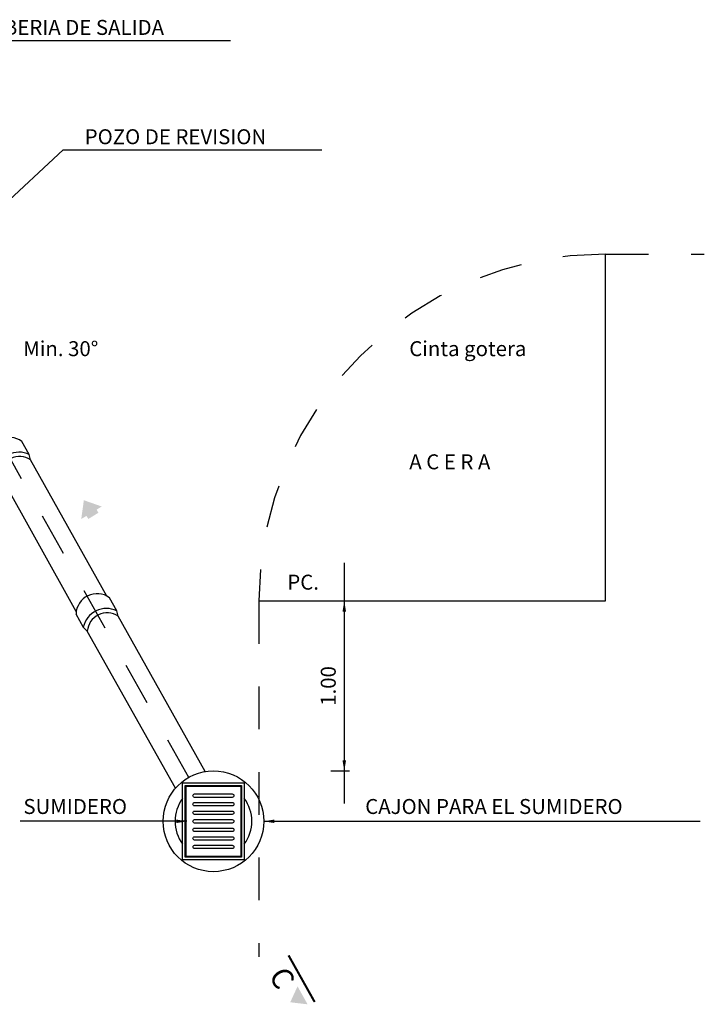
# Model space of a CAD drawing. Units: millimetres. Extents: x 232.1 to 248.4, y 145.6 to 156.6.
# Drawn here: x 239.7 to 241.3, y 151.4 to 153.7 of the extents above; entities that cross this region are included whole.
import ezdxf

# ---------------------------------------------------------------- set-up
doc = ezdxf.new("R2010")
doc.units = ezdxf.units.MM
doc.header["$LTSCALE"] = 0.001
doc.linetypes.add('CENTER', pattern=[50.8, 31.75, -6.35, 6.35, -6.35])
doc.linetypes.add('DASHED', pattern=[19.05, 12.7, -6.35])
for name, color, linetype in [('1', 1, 'Continuous'), ('2', 7, 'Continuous'), ('LINEAS', 7, 'Continuous')]:
    doc.layers.add(name, color=color, linetype=linetype)
doc.dimstyles.new('1-200', dxfattribs={"dimtxt": 0.035, "dimasz": 0.025, "dimexe": 0.0125, "dimexo": 0.04, "dimgap": 0.0125, "dimtad": 1, "dimzin": 1, "dimtxsty": 'Standard', "dimcen": 0.025, "dimclrd": 2, "dimclre": 6, "dimclrt": 4, "dimazin": 0, "dimtfac": 1, "dimtmove": 0, "dimatfit": 3, "dimfxl": 1, "dimarcsym": 0})

msp = doc.modelspace()

# ---------------------------------------------------------------- hatches: boundary and pattern name
at = {"layer": '1', "linetype": 'Continuous'}
msp.add_hatch(color=7, dxfattribs=at).paths.add_polyline_path([(239.8884, 152.5395), (239.8763, 152.5321), (239.8807, 152.5249), (239.8571, 152.5104), (239.8526, 152.5176), (239.8405, 152.5102), (239.8466, 152.5542)])
at = {"layer": 'LINEAS', "linetype": 'Continuous'}
msp.add_hatch(color=0, dxfattribs=at).paths.add_polyline_path([(240.3293, 151.3802), (240.3699, 151.3754), (240.3464, 151.4174)])

# ---------------------------------------------------------------- linework, layer by layer
at = {"layer": '1', "color": 2, "linetype": 'Continuous'}
for p, q in [((241.067, 152.3186), (241.067, 153.1298)), ((240.2558, 152.3186), (241.067, 152.3186))]:
    msp.add_line(p, q, dxfattribs=at)
at = {"layer": '1', "color": 4, "linetype": 'DASHED', "ltscale": 2.5}
for p, q in [((241.067, 153.1298), (241.2978, 153.1298)), ((240.2558, 152.3186), (240.2558, 151.4867))]:
    msp.add_line(p, q, dxfattribs=at)
at = {"layer": '1', "color": 3, "linetype": 'CENTER', "ltscale": 3}
msp.add_line((240.0921, 151.9061), (239.5408, 152.8899), dxfattribs=at)
at = {"layer": '1', "color": 1, "linetype": 'Continuous'}
for p, q in [((239.7188, 152.6611), (239.7017, 152.6916)), ((239.722, 152.6484), (239.7188, 152.6611)), ((239.9235, 152.2958), (239.9064, 152.3263)), ((239.8282, 152.2882), (239.8453, 152.2577)), ((239.9267, 152.283), (239.9235, 152.2958)), ((239.8453, 152.2577), (239.8547, 152.2479))]:
    msp.add_line(p, q, dxfattribs=at)
at = {"layer": '1', "color": 4, "linetype": 'Continuous'}
for p, q in [((239.9004, 152.33), (239.722, 152.6484)), ((239.8288, 152.2941), (239.65, 152.6133)), ((240.1304, 151.9196), (239.9267, 152.283)), ((240.0606, 151.8805), (239.8547, 152.2479))]:
    msp.add_line(p, q, dxfattribs=at)
at = {"layer": '1', "color": 5, "linetype": 'Continuous'}
for points in [[(240.2217, 151.8934), (240.2217, 151.7134), (240.0777, 151.7134), (240.0777, 151.8934)], [(240.2157, 151.8874), (240.2157, 151.7194), (240.0837, 151.7194), (240.0837, 151.8874)], [(240.2137, 151.8854), (240.2137, 151.7214), (240.0857, 151.7214), (240.0857, 151.8854)]]:
    msp.add_lwpolyline(points, close=True, dxfattribs=at)
at = {"layer": '1', "color": 6, "linetype": 'Continuous'}
for points in [[(240.1977, 151.8634), (240.1977, 151.8634, -0.414214), (240.1937, 151.8594), (240.1057, 151.8594, -0.414214), (240.1017, 151.8634), (240.1017, 151.8634, -0.414214), (240.1057, 151.8674), (240.1937, 151.8674, -0.414214)], [(240.1977, 151.8434), (240.1977, 151.8434, -0.414214), (240.1937, 151.8394), (240.1057, 151.8394, -0.414214), (240.1017, 151.8434), (240.1017, 151.8434, -0.414214), (240.1057, 151.8474), (240.1937, 151.8474, -0.414214)], [(240.1977, 151.8234), (240.1977, 151.8234, -0.414214), (240.1937, 151.8194), (240.1057, 151.8194, -0.414214), (240.1017, 151.8234), (240.1017, 151.8234, -0.414214), (240.1057, 151.8274), (240.1937, 151.8274, -0.414214)], [(240.1977, 151.8034), (240.1977, 151.8034, -0.414214), (240.1937, 151.7994), (240.1057, 151.7994, -0.414214), (240.1017, 151.8034), (240.1017, 151.8034, -0.414214), (240.1057, 151.8074), (240.1937, 151.8074, -0.414214)], [(240.1977, 151.7834), (240.1977, 151.7834, -0.414214), (240.1937, 151.7794), (240.1057, 151.7794, -0.414214), (240.1017, 151.7834), (240.1017, 151.7834, -0.414214), (240.1057, 151.7874), (240.1937, 151.7874, -0.414214)], [(240.1977, 151.7634), (240.1977, 151.7634, -0.414214), (240.1937, 151.7594), (240.1057, 151.7594, -0.414214), (240.1017, 151.7634), (240.1017, 151.7634, -0.414214), (240.1057, 151.7674), (240.1937, 151.7674, -0.414214)], [(240.1977, 151.7434), (240.1977, 151.7434, -0.414214), (240.1937, 151.7394), (240.1057, 151.7394, -0.414214), (240.1017, 151.7434), (240.1017, 151.7434, -0.414214), (240.1057, 151.7474), (240.1937, 151.7474, -0.414214)]]:
    msp.add_lwpolyline(points, format="xyb", close=True, dxfattribs=at)
at = {"layer": '1', "color": 7, "linetype": 'Continuous'}
msp.add_circle((240.1497, 151.8034), 0.1178, dxfattribs=at)
at = {"layer": '1', "color": 4, "linetype": 'DASHED', "ltscale": 2.5}
msp.add_arc((241.067, 152.3186), 0.8112, 90, 180, dxfattribs=at)
at = {"layer": '1', "color": 1, "linetype": 'Continuous'}
for centre, radius, start, end in [((239.6727, 152.6519), 0.0492, 53.9612, 178.007), ((239.6949, 152.6109), 0.0556, 64.6189, 167.3493), ((239.6961, 152.6101), 0.0462, 55.9432, 176.025), ((239.8774, 152.2865), 0.0492, 53.9612, 178.007), ((239.8996, 152.2455), 0.0556, 64.6189, 167.3493), ((239.9008, 152.2447), 0.0462, 55.9432, 176.025)]:
    msp.add_arc(centre, radius, start, end, dxfattribs=at)
at = {"layer": '1', "color": 7, "linetype": 'Continuous'}
for start, end in [(143.3157, 216.6843), (323.3157, 36.6843)]:
    msp.add_arc((240.1497, 151.8034), 0.0898, start, end, dxfattribs=at)
at = {"layer": '2', "color": 4, "linetype": 'Continuous'}
msp.add_line((240.4557, 152.4078), (240.4557, 151.8448), dxfattribs=at)
at = {"layer": '2', "color": 6, "linetype": 'Continuous'}
for p, q in [((240.4244, 152.3186), (240.4682, 152.3186)), ((240.4244, 151.9212), (240.4682, 151.9212))]:
    msp.add_line(p, q, dxfattribs=at)
at = {"layer": '2', "color": 2, "linetype": 'Continuous'}
msp.add_line((240.4557, 152.2936), (240.4557, 151.9462), dxfattribs=at)
for points in [[(240.4515, 152.2936), (240.4599, 152.2936), (240.4557, 152.3186)], [(240.4515, 151.9462), (240.4599, 151.9462), (240.4557, 151.9212)]]:
    msp.add_solid(points, dxfattribs=at)
at = {"layer": 'LINEAS', "color": 0, "linetype": 'Continuous', "const_width": 0.005}
msp.add_lwpolyline([(240.3865, 151.3808), (240.3254, 151.4898)], dxfattribs=at)

# ---------------------------------------------------------------- texts
at = {"layer": '2', "color": 4, "linetype": 'Continuous'}
for s, p in [('TUBERIA DE SALIDA', (239.5966, 153.6423)), ('POZO DE REVISION', (239.8486, 153.3867)), ('Min. 30%%D', (239.7047, 152.8911)), ('Cinta gotera', (240.6077, 152.8911)), ('A C E R A', (240.6077, 152.6265)), ('PC.', (240.3225, 152.3451)), ('SUMIDERO', (239.7052, 151.8205)), ('CAJON PARA EL SUMIDERO', (240.5047, 151.8205))]:
    msp.add_text(s, height=0.035, dxfattribs=at).set_placement(p)
at = {"layer": '2', "color": 4, "linetype": 'Continuous', "insert": (240.4228, 152.1199), "char_height": 0.035, "attachment_point": 5, "rotation": 90}
msp.add_mtext('1.00', dxfattribs=at)
at = {"layer": 'LINEAS', "color": 9, "linetype": 'Continuous', "insert": (240.3219, 151.4681), "char_height": 0.05, "width": 0.05, "attachment_point": 1, "rotation": 299}
msp.add_mtext('{\\fArial Black|b0|i0|c0|p34;\\C1;C}', dxfattribs=at)

# ---------------------------------------------------------------- leaders
at = {"layer": '2', "color": 4, "linetype": 'Continuous'}
for points in [[(239.4048, 153.4841), (239.556, 153.6293), (240.1896, 153.6293)], [(239.6486, 153.2352), (239.7983, 153.3737), (240.4032, 153.3737)], [(240.0878, 151.8034), (239.6974, 151.8034)], [(240.2675, 151.8034), (241.2885, 151.8034)]]:
    msp.add_leader(points, dimstyle='1-200', override={"dimgap": 0.0125, "dimtad": 0}, dxfattribs=at)

doc.saveas('drawing.dxf')
